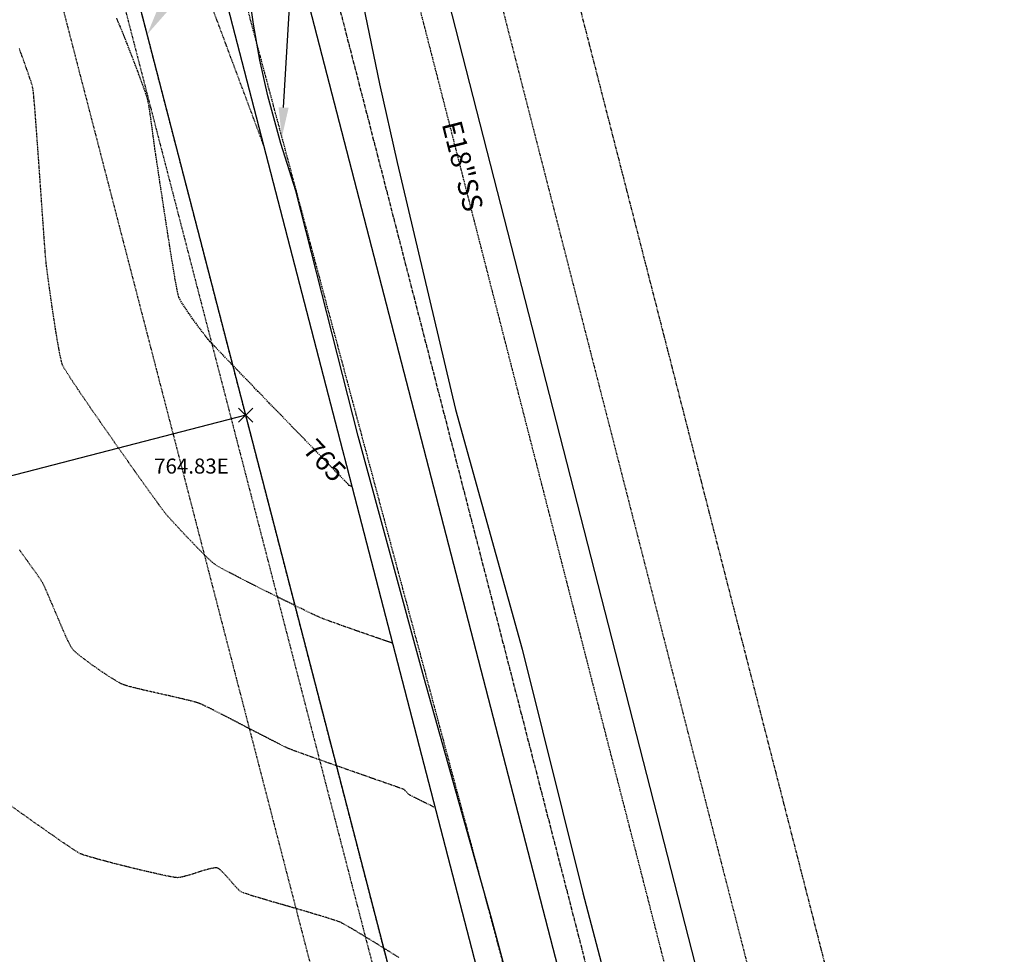
# Model space of a CAD drawing. Units: feet. Extents: x 2203087 to 2219056, y 13756737 to 13771032.
# Drawn here: x 2212033 to 2212230, y 13762014 to 13762201 of the extents above; entities that cross this region are included whole.
import ezdxf

# ---------------------------------------------------------------- set-up
doc = ezdxf.new("R2010")
doc.units = ezdxf.units.FT
doc.header["$MEASUREMENT"] = 0
for name, pattern in [('CENTER2', [1.125, 0.75, -0.125, 0.125, -0.125]), ('DASHED2', [0.375, 0.25, -0.125]), ('HIDDEN', [0.375, 0.25, -0.125]), ('HIDDEN2', [0.1875, 0.125, -0.0625]), ('PHANTOM2', [1.25, 0.625, -0.125, 0.125, -0.125, 0.125, -0.125])]:
    doc.linetypes.add(name, pattern=pattern)
doc.layers.get('Defpoints').update_dxf_attribs({"color": 250})
for name, color, linetype in [('C-BNDY U1', 5, 'Continuous'), ('C-BSL-EXIST', 243, 'PHANTOM2'), ('C-ESMT', 1, 'HIDDEN2'), ('C-ESMT-EXIST', 243, 'HIDDEN2'), ('C-GA', 7, 'Continuous'), ('C-LBL-ESMT', 1, 'Continuous'), ('C-LBL-WL', 1, 'Continuous'), ('C-LOT', 2, 'Continuous'), ('C-ROW', 3, 'Continuous'), ('C-STR-CL-EXIST', 244, 'CENTER2'), ('C-STR-FOC', 244, 'Continuous'), ('C-U01-PADS', 230, 'Continuous'), ('C-WATR-PIPE-EXIST', 244, 'HIDDEN'), ('V-BNDY-ADJ', 243, 'Continuous'), ('V-P01-TOPO', 243, 'HIDDEN2')]:
    doc.layers.add(name, color=color, linetype=linetype)
doc.styles.add('CALIBRI', font='calibri.ttf')
doc.styles.add('EG SPOT', font='simplex.shx', dxfattribs={"width": 0.9})
doc.styles.add('HL160', font='bold.shx', dxfattribs={"height": 50})
doc.styles.get("Standard").update_dxf_attribs({"font": 'calibri.ttf'})
doc.linetypes.add('EOP2', pattern='A,0.125,-0.05,[")|(",Standard,S=0.05,R=0,X=-0.05,Y=0.02],-0.04,1', length=1.215)

# ---------------------------------------------------------------- blocks, each defined once
blk = doc.blocks.new('*U260')
at = {"layer": 'C-GA', "color": 1, "linetype": 'Continuous', "lineweight": -3}
for p, q in [((2212076.86, 13762120.22, 764.83), (2212079.69, 13762123.05, 764.83)), ((2212076.86, 13762123.05, 764.83), (2212079.69, 13762120.22, 764.83))]:
    blk.add_line(p, q, dxfattribs=at)
at = {"layer": 'C-GA', "color": 1, "linetype": 'Continuous', "lineweight": -3, "insert": (2212059.99, 13762112.97, 764.83), "char_height": 3, "width": 15.9724, "attachment_point": 1, "style": 'EG SPOT', "bg_fill": 3, "box_fill_scale": 1.166667, "bg_fill_color": 256, "bg_fill_true_color": 13158600, "bg_fill_transparency": 0}
blk.add_mtext('764.83E', dxfattribs=at)
blk = doc.blocks.new('*U648')
at = {"layer": 'C-LBL-WL', "color": 244, "linetype": 'Continuous', "lineweight": -3, "insert": (2212121.08, 13762171.21), "char_height": 4, "width": 17.1949, "attachment_point": 5, "rotation": 284.372, "style": 'CALIBRI', "bg_fill": 3, "box_fill_scale": 1.125, "bg_fill_color": 256, "bg_fill_true_color": 13158600, "bg_fill_transparency": 0}
blk.add_mtext('E18"SS', dxfattribs=at)
blk = doc.blocks.new('*U880')
at = {"layer": 'V-P01-TOPO', "color": 243, "linetype": 'Continuous', "lineweight": -3, "insert": (2212094.07, 13762112.61, 765), "char_height": 4, "width": 8.9968, "attachment_point": 5, "rotation": 314.2258, "style": 'HL160', "bg_fill": 3, "box_fill_scale": 1.3125, "bg_fill_color": 256, "bg_fill_true_color": 13158600, "bg_fill_transparency": 0}
blk.add_mtext('{\\fCalibri|b0|i0|c0|p34;765}', dxfattribs=at)

msp = doc.modelspace()

# ---------------------------------------------------------------- linework, layer by layer
at = {"layer": 'C-BSL-EXIST', "flags": 128}
msp.add_lwpolyline([(2212290.07, 13762316.27), (2212138.88, 13762226.61), (2212310.35, 13761557.45)], dxfattribs=at)
at = {"layer": 'C-LBL-ESMT', "linetype": 'ByBlock', "lineweight": -2}
msp.add_lwpolyline([(2212085.83, 13762183), (2212089.65, 13762247.48)], dxfattribs=at)
at = {"layer": 'C-LBL-ESMT'}
for points in [[(2212062.62, 13762202.14), (2212058.6, 13762197.58), (2212060.92, 13762203.2)], [(2212086.83, 13762182.94), (2212085.47, 13762177.01), (2212084.83, 13762183.06)]]:
    msp.add_solid(points, dxfattribs=at)
at = {"layer": 'V-P01-TOPO', "color": 244, "linetype": 'HIDDEN2', "lineweight": -3}
for points, elevation in [([(2212081.85, 13762175.46), (2212081.83, 13762175.52), (2212081.76, 13762175.71), (2212081.59, 13762176.17), (2212081.26, 13762177.04), (2212080.71, 13762178.53), (2212080.01, 13762180.4), (2212079.2, 13762182.57), (2212078.3, 13762184.97), (2212077.34, 13762187.55), (2212076.34, 13762190.22), (2212075.33, 13762192.92), (2212074.34, 13762195.58), (2212073.39, 13762198.13), (2212072.5, 13762200.5), (2212071.71, 13762202.62)], 766), ([(2212115.85, 13762043.43), (2212115.81, 13762043.45), (2212115.66, 13762043.52), (2212115.32, 13762043.69), (2212114.7, 13762044), (2212113.76, 13762044.46), (2212112.76, 13762044.96), (2212111.85, 13762045.42), (2212111.17, 13762045.77), (2212110.85, 13762045.94), (2212110.64, 13762046.14), (2212110.36, 13762046.45), (2212110.08, 13762046.75), (2212109.87, 13762046.94), (2212109.53, 13762047.07), (2212108.64, 13762047.38), (2212107.3, 13762047.86), (2212105.59, 13762048.46), (2212103.59, 13762049.15), (2212101.4, 13762049.92), (2212099.08, 13762050.73), (2212096.74, 13762051.55), (2212094.45, 13762052.35), (2212092.3, 13762053.11), (2212090.37, 13762053.8), (2212088.76, 13762054.38), (2212087.54, 13762054.83), (2212086.8, 13762055.12), (2212086.1, 13762055.45), (2212085.06, 13762055.96), (2212083.73, 13762056.64), (2212082.19, 13762057.43), (2212080.49, 13762058.31), (2212078.69, 13762059.24), (2212076.87, 13762060.19), (2212075.09, 13762061.11), (2212073.4, 13762061.98), (2212071.88, 13762062.75), (2212070.59, 13762063.4), (2212069.58, 13762063.88), (2212068.93, 13762064.16), (2212068.24, 13762064.37), (2212067.22, 13762064.64), (2212065.93, 13762064.95), (2212064.44, 13762065.3), (2212062.83, 13762065.67), (2212061.15, 13762066.04), (2212059.47, 13762066.42), (2212057.88, 13762066.79), (2212056.42, 13762067.14), (2212055.18, 13762067.46), (2212054.22, 13762067.73), (2212053.61, 13762067.95), (2212052.96, 13762068.29), (2212052.06, 13762068.83), (2212050.96, 13762069.52), (2212049.75, 13762070.32), (2212048.49, 13762071.19), (2212047.24, 13762072.07), (2212046.07, 13762072.93), (2212045.06, 13762073.72), (2212044.26, 13762074.39), (2212043.75, 13762074.89), (2212043.38, 13762075.47), (2212042.89, 13762076.41), (2212042.32, 13762077.64), (2212041.69, 13762079.06), (2212041.03, 13762080.61), (2212040.35, 13762082.21), (2212039.69, 13762083.78), (2212039.07, 13762085.24), (2212038.52, 13762086.52), (2212038.06, 13762087.54), (2212037.72, 13762088.21), (2212037.37, 13762088.76), (2212036.69, 13762089.75), (2212035.73, 13762091.11), (2212034.53, 13762092.79), (2212033.14, 13762094.73)], 763), ([(2212108.86, 13762013.41), (2212106.6, 13762014.82), (2212104.42, 13762016.17), (2212102.4, 13762017.41), (2212100.61, 13762018.49), (2212099.12, 13762019.38), (2212097.99, 13762020.03), (2212097.31, 13762020.39), (2212096.56, 13762020.68), (2212095.37, 13762021.07), (2212093.84, 13762021.55), (2212092.03, 13762022.09), (2212090.04, 13762022.68), (2212087.94, 13762023.29), (2212085.83, 13762023.91), (2212083.78, 13762024.5), (2212081.87, 13762025.06), (2212080.19, 13762025.56), (2212078.83, 13762025.99), (2212077.85, 13762026.31), (2212077.36, 13762026.52), (2212076.91, 13762026.88), (2212076.33, 13762027.48), (2212075.68, 13762028.22), (2212074.98, 13762029.03), (2212074.28, 13762029.82), (2212073.62, 13762030.52), (2212073.04, 13762031.04), (2212072.59, 13762031.3), (2212072.1, 13762031.3), (2212071.34, 13762031.16), (2212070.39, 13762030.92), (2212069.32, 13762030.6), (2212068.2, 13762030.25), (2212067.1, 13762029.91), (2212066.09, 13762029.62), (2212065.24, 13762029.42), (2212064.63, 13762029.35), (2212064.06, 13762029.41), (2212063.06, 13762029.59), (2212061.7, 13762029.87), (2212060.05, 13762030.24), (2212058.2, 13762030.66), (2212056.22, 13762031.13), (2212054.2, 13762031.63), (2212052.19, 13762032.13), (2212050.29, 13762032.63), (2212048.57, 13762033.1), (2212047.11, 13762033.52), (2212045.97, 13762033.87), (2212045.25, 13762034.14), (2212044.64, 13762034.49), (2212043.58, 13762035.18), (2212042.14, 13762036.14), (2212040.39, 13762037.35), (2212038.38, 13762038.76), (2212036.17, 13762040.31), (2212033.83, 13762041.97), (2212031.42, 13762043.69)], 762)]:
    msp.add_lwpolyline(points, dxfattribs=dict(at, elevation=elevation))

# ---------------------------------------------------------------- block references
at = {"color": 7, "linetype": 'Continuous', "lineweight": -3}
for name in ['*U648', '*U260', '*U880']:
    msp.add_blockref(name, (0, 0), dxfattribs=at)

# ---------------------------------------------------------------- next in the draw order: linework, layer by layer
at = {"layer": 'C-BNDY U1', "elevation": 0.58}
msp.add_lwpolyline([(2210698.23, 13760756.07), (2211024.24, 13760209.36), (2212380.91, 13761021.08), (2211854.76, 13763052.33), (2212745.02, 13763581.28), (2211786.14, 13765187.08), (2211451.04, 13764989.48), (2211256.42, 13765321.09), (2210771, 13765034.89), (2211776.86, 13763355.37), (2210793.03, 13762766.84), (2211105.3, 13761715.61), (2211000.53, 13761476.89), (2210792.89, 13760812.52), (2210698.23, 13760756.07)], close=True, dxfattribs=at)
at = {"layer": 'C-ESMT', "elevation": 0.58}
for points in [[(2212033.19, 13762283.72), (2212130.27, 13761908.96)], [(2212021.58, 13762280.71), (2212115.61, 13761917.67)]]:
    msp.add_lwpolyline(points, dxfattribs=at)
at = {"layer": 'C-ESMT-EXIST', "flags": 128}
msp.add_lwpolyline([(2212282.44, 13762329.18), (2212124.44, 13762235.49), (2212122.41, 13762230.48), (2212296.9, 13761549.48)], dxfattribs=at)
at = {"layer": 'C-LOT'}
msp.add_line((2212078.28, 13762121.64, 0.58), (2211891.44, 13762073.24, 0.58), dxfattribs=at)
at = {"layer": 'C-ROW', "elevation": 0.58}
msp.add_lwpolyline([(2212359.31, 13763584.75), (2211769.2, 13763234.14, -0.064682), (2211727.79, 13763216.29), (2211677.42, 13763201.93, 0.064682), (2211636.01, 13763184.09), (2211624.79, 13763177.42, 0.333655), (2211612.9, 13763148.55), (2211944.36, 13761868.94, 0.414457), (2211974.85, 13761851.02), (2212118.09, 13761888.24), (2212132.42, 13761912.62), (2212036.1, 13762284.47), (2212052.55, 13762288.73)], format="xyb", dxfattribs=at)
at = {"layer": 'C-STR-CL-EXIST'}
msp.add_line((2212078.62, 13762274.14), (2212256.49, 13761583.75), dxfattribs=at)
at = {"layer": 'C-STR-FOC', "color": 244, "linetype": 'EOP2', "ltscale": 0.25, "flags": 128}
for points, elevation in [([(2211037.51, 13760200.97), (2211038.88, 13760199.86), (2211041.35, 13760200.68), (2211075.93, 13760221.45), (2211122.48, 13760252), (2211163.32, 13760276.09), (2211204.48, 13760301.62), (2211246.79, 13760326.6), (2211287.42, 13760350.92), (2211333.45, 13760379.16), (2211374.18, 13760404.17), (2211416.95, 13760429.85), (2211461.4, 13760457.44), (2211500.37, 13760482.68), (2211546.25, 13760510.04), (2211590.51, 13760536.3), (2211628.69, 13760559.84), (2211671.32, 13760586.45), (2211687.1, 13760596.42), (2211714.64, 13760614.33), (2211748.81, 13760635.28), (2211756.79, 13760638.26), (2211802.29, 13760664.43), (2211843.19, 13760688.77), (2211887.17, 13760714.66), (2211933.96, 13760742.12), (2211975.67, 13760766.43), (2212009.55, 13760786.15), (2212062.97, 13760817.5), (2212107.43, 13760843.88), (2212154.77, 13760872.3), (2212191.77, 13760894.55), (2212235.94, 13760920.09), (2212276.91, 13760944.61), (2212284.65, 13760949.36), (2212323.83, 13760972.21), (2212363.55, 13760995.84), (2212367.22, 13760998.32), (2212370.66, 13761001.12), (2212370.66, 13761001.12), (2212372.92, 13761003.4), (2212374.87, 13761005.94), (2212374.87, 13761005.94), (2212378.49, 13761011.73), (2212381.7, 13761017.75), (2212381.7, 13761017.75), (2212382.35, 13761019.62), (2212382.54, 13761021.6), (2212382.54, 13761021.6), (2212382.43, 13761024.8), (2212382.43, 13761024.8), (2212382.09, 13761031.19), (2212382.09, 13761031.19), (2212381.81, 13761035.03), (2212381.81, 13761035.03), (2212381.33, 13761040.25), (2212381.33, 13761040.25), (2212379.53, 13761053.64), (2212367.61, 13761102.46), (2212354.97, 13761150.34), (2212341.69, 13761198.96), (2212328.97, 13761247.25), (2212316.16, 13761295.3), (2212303.04, 13761343.42), (2212290.42, 13761392.21), (2212277.7, 13761439.99), (2212265.81, 13761488.86), (2212252.73, 13761537.3), (2212240.61, 13761585.4), (2212228.13, 13761634.46), (2212216.2, 13761682.78), (2212203.62, 13761730.66), (2212191.33, 13761779.83), (2212178.26, 13761827.87), (2212165.63, 13761876.52), (2212153.15, 13761924.56), (2212140.23, 13761972.89), (2212127.3, 13762021.27), (2212113.83, 13762069.38), (2212100.7, 13762117.42), (2212088.26, 13762166.41), (2212085.3, 13762175.81), (2212082.69, 13762185.31), (2212082.69, 13762185.31), (2212081.06, 13762192.43), (2212079.79, 13762199.61), (2212079.79, 13762199.61), (2212078.14, 13762211.34), (2212076.75, 13762223.1), (2212076.75, 13762223.1), (2212076.42, 13762227.45), (2212076.34, 13762231.82), (2212076.34, 13762231.82), (2212076.77, 13762237.73), (2212077.92, 13762243.53), (2212079.77, 13762249.16), (2212079.77, 13762249.16), (2212082.19, 13762254.25), (2212085.23, 13762258.98), (2212088.86, 13762263.29), (2212088.86, 13762263.29), (2212096.83, 13762271.27), (2212096.83, 13762271.27), (2212101.19, 13762275.15), (2212101.19, 13762275.15), (2212105.56, 13762278.66), (2212105.56, 13762278.66), (2212117.58, 13762288.05), (2212117.58, 13762288.05), (2212124.19, 13762292.73), (2212124.19, 13762292.73), (2212136.4, 13762300.22), (2212136.4, 13762300.22)], 0.58), ([(2212146.88, 13762282.37), (2212121.31, 13762261.66), (2212105.28, 13762233.68), (2212101.69, 13762203.48), (2212104.97, 13762187.72), (2212108.53, 13762172.02), (2212108.53, 13762172.02), (2212120.15, 13762122.75), (2212133.45, 13762074.94), (2212145.58, 13762026.36), (2212158.28, 13761978.06), (2212171.26, 13761929.46), (2212183.66, 13761881.03), (2212196.47, 13761832.5), (2212208.79, 13761784.49), (2212221.56, 13761735.63), (2212234.2, 13761687.88), (2212247.23, 13761639.23), (2212259.06, 13761590.34), (2212271.26, 13761542.14), (2212283.44, 13761493.66), (2212295.51, 13761445.21), (2212308.39, 13761396.64), (2212321.34, 13761348.41), (2212333.88, 13761299.73), (2212346.14, 13761252.07), (2212358.78, 13761203.16), (2212372.01, 13761154.6), (2212385.05, 13761106.84), (2212396.34, 13761059.82), (2212397.65, 13761059.92)], 767.72)]:
    msp.add_lwpolyline(points, dxfattribs=dict(at, elevation=elevation))
at = {"layer": 'C-U01-PADS', "linetype": 'DASHED2'}
for p, q in [((2212069.71, 13762235.83, 0.58), (2212154.75, 13761918.41, 0.58)), ((2212132.42, 13761912.62, 0.58), (2212049.94, 13762231.03, 0.58))]:
    msp.add_line(p, q, dxfattribs=at)
at = {"layer": 'C-WATR-PIPE-EXIST'}
msp.add_lwpolyline([(2212384.52, 13762478.82), (2212087.44, 13762302.47), (2212279.46, 13761553.11), (2212269.21, 13761540.05), (2212375.87, 13761128.31, 0.014659), (2212375.96, 13761127.97), (2212407.56, 13761030.03), (2211608.61, 13760552), (2211594.96, 13760498.78), (2211662.31, 13760385)], format="xyb", dxfattribs=at)
at = {"layer": 'Defpoints', "color": 244}
msp.add_line((2212396.6, 13761023.35, 0.58), (2212076.15, 13762260.44, 0.58), dxfattribs=at)
at = {"layer": 'V-BNDY-ADJ'}
msp.add_lwpolyline([(2212287.94, 13761544.18), (2212111.9, 13762231.19)], dxfattribs=at)
at = {"layer": 'V-BNDY-ADJ', "elevation": 0.58}
msp.add_lwpolyline([(2212287.94, 13761544.18), (2212111.9, 13762231.19)], dxfattribs=at)
at = {"layer": 'V-P01-TOPO', "color": 15, "linetype": 'HIDDEN', "lineweight": -3, "elevation": 765}
msp.add_lwpolyline([(2212099.51, 13762107.36), (2212099.5, 13762107.36), (2212099.46, 13762107.38), (2212099.37, 13762107.41), (2212099.28, 13762107.44), (2212099.13, 13762107.51), (2212098.95, 13762107.61), (2212098.7, 13762107.86), (2212098.01, 13762108.57), (2212096.92, 13762109.68), (2212095.5, 13762111.14), (2212093.8, 13762112.89), (2212091.87, 13762114.88), (2212089.77, 13762117.04), (2212087.54, 13762119.33), (2212085.26, 13762121.68), (2212082.96, 13762124.05), (2212080.71, 13762126.37), (2212078.56, 13762128.59), (2212076.57, 13762130.66), (2212074.78, 13762132.51), (2212073.25, 13762134.1), (2212072.04, 13762135.37), (2212071.2, 13762136.26), (2212070.79, 13762136.72), (2212070.38, 13762137.23), (2212069.82, 13762137.96), (2212069.16, 13762138.84), (2212068.43, 13762139.83), (2212067.68, 13762140.87), (2212066.94, 13762141.93), (2212066.25, 13762142.93), (2212065.66, 13762143.85), (2212065.2, 13762144.62), (2212064.91, 13762145.2), (2212064.76, 13762145.77), (2212064.54, 13762146.84), (2212064.26, 13762148.35), (2212063.94, 13762150.22), (2212063.59, 13762152.38), (2212063.2, 13762154.76), (2212062.8, 13762157.29), (2212062.4, 13762159.88), (2212062, 13762162.48), (2212061.62, 13762165.01), (2212061.25, 13762167.4), (2212060.93, 13762169.57), (2212060.65, 13762171.45), (2212060.42, 13762172.98), (2212060.25, 13762174.07), (2212060.16, 13762174.67), (2212060.07, 13762175.31), (2212059.95, 13762176.2), (2212059.81, 13762177.27), (2212059.65, 13762178.46), (2212059.48, 13762179.71), (2212059.31, 13762180.96), (2212059.14, 13762182.15), (2212058.97, 13762183.22), (2212058.81, 13762184.1), (2212058.68, 13762184.73), (2212058.49, 13762185.35), (2212058.17, 13762186.28), (2212057.75, 13762187.45), (2212057.25, 13762188.8), (2212056.71, 13762190.25), (2212056.14, 13762191.73), (2212055.58, 13762193.19), (2212055.06, 13762194.55), (2212054.59, 13762195.75), (2212054.21, 13762196.71), (2212053.95, 13762197.38), (2212053.69, 13762198.02), (2212053.19, 13762199.21), (2212052.5, 13762200.86)], dxfattribs=at)
at = {"layer": 'V-P01-TOPO', "color": 244, "linetype": 'HIDDEN2', "lineweight": -3, "elevation": 764}
msp.add_lwpolyline([(2212107.44, 13762076.17), (2212107.39, 13762076.19), (2212107.22, 13762076.25), (2212106.85, 13762076.38), (2212106.17, 13762076.61), (2212105.05, 13762077), (2212103.7, 13762077.47), (2212102.19, 13762077.99), (2212100.59, 13762078.55), (2212098.97, 13762079.12), (2212097.41, 13762079.67), (2212095.96, 13762080.19), (2212094.7, 13762080.64), (2212093.71, 13762081.01), (2212093.04, 13762081.28), (2212092.41, 13762081.57), (2212091.36, 13762082.06), (2212089.98, 13762082.73), (2212088.33, 13762083.53), (2212086.48, 13762084.44), (2212084.5, 13762085.42), (2212082.45, 13762086.44), (2212080.41, 13762087.46), (2212078.44, 13762088.46), (2212076.61, 13762089.4), (2212074.99, 13762090.24), (2212073.65, 13762090.95), (2212072.66, 13762091.51), (2212072.09, 13762091.87), (2212071.52, 13762092.34), (2212070.74, 13762093.07), (2212069.78, 13762094.01), (2212068.71, 13762095.09), (2212067.57, 13762096.27), (2212066.41, 13762097.48), (2212065.28, 13762098.68), (2212064.24, 13762099.8), (2212063.33, 13762100.79), (2212062.61, 13762101.6), (2212062.13, 13762102.16), (2212061.74, 13762102.68), (2212061.03, 13762103.64), (2212060.06, 13762104.98), (2212058.86, 13762106.65), (2212057.48, 13762108.59), (2212055.95, 13762110.73), (2212054.32, 13762113.03), (2212052.63, 13762115.43), (2212050.93, 13762117.86), (2212049.25, 13762120.27), (2212047.64, 13762122.59), (2212046.14, 13762124.78), (2212044.79, 13762126.77), (2212043.63, 13762128.51), (2212042.71, 13762129.93), (2212042.06, 13762130.98), (2212041.73, 13762131.6), (2212041.5, 13762132.34), (2212041.24, 13762133.49), (2212040.96, 13762134.97), (2212040.65, 13762136.72), (2212040.33, 13762138.66), (2212040.01, 13762140.71), (2212039.7, 13762142.8), (2212039.4, 13762144.86), (2212039.13, 13762146.82), (2212038.88, 13762148.59), (2212038.68, 13762150.1), (2212038.53, 13762151.29), (2212038.43, 13762152.07), (2212038.36, 13762152.78), (2212038.27, 13762153.99), (2212038.14, 13762155.66), (2212037.99, 13762157.69), (2212037.83, 13762160.04), (2212037.64, 13762162.62), (2212037.45, 13762165.37), (2212037.25, 13762168.21), (2212037.05, 13762171.09), (2212036.85, 13762173.92), (2212036.65, 13762176.64), (2212036.46, 13762179.19), (2212036.29, 13762181.48), (2212036.13, 13762183.46), (2212035.99, 13762185.05), (2212035.88, 13762186.19), (2212035.8, 13762186.8), (2212035.63, 13762187.45), (2212035.35, 13762188.36), (2212034.98, 13762189.47), (2212034.54, 13762190.72), (2212034.06, 13762192.06), (2212033.57, 13762193.43), (2212033.07, 13762194.77)], dxfattribs=at)

doc.saveas('drawing.dxf')
